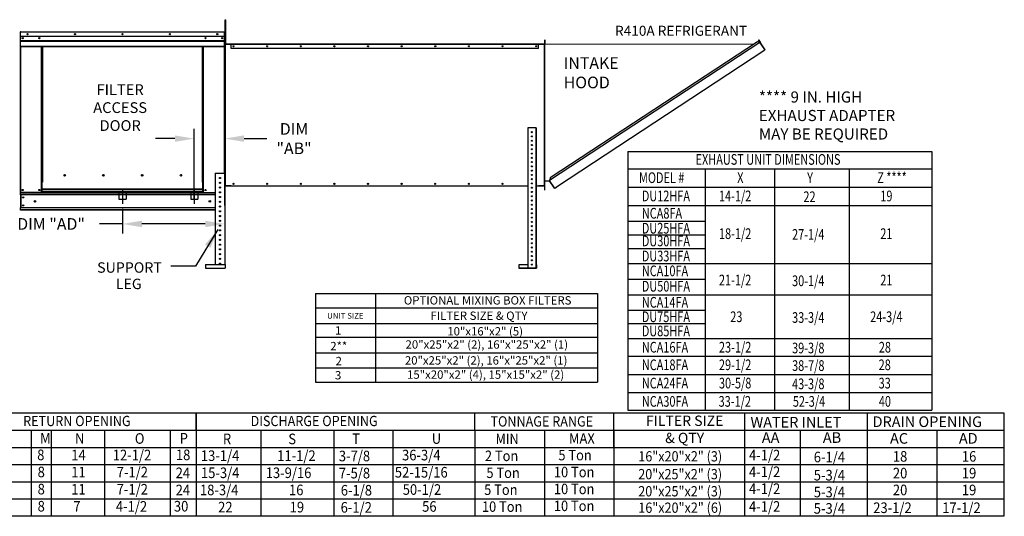
# Model space of a CAD drawing. Units: inches. Extents: x 0 to 777, y -266 to 0.
# Drawn here: x 138 to 290, y -165 to -88 of the extents above; entities that cross this region are included whole.
import ezdxf
from ezdxf.enums import TextEntityAlignment as Align

# ---------------------------------------------------------------- set-up
doc = ezdxf.new("R2010")
doc.units = ezdxf.units.IN
doc.header["$LTSCALE"] = 4
doc.header["$MEASUREMENT"] = 0
doc.linetypes.add('CENTER2', pattern=[1.125, 0.75, -0.125, 0.125, -0.125])
doc.linetypes.add('DASHED', pattern=[0.75, 0.5, -0.25])
doc.dimstyles.new('MOD', dxfattribs={"dimscale": 1.5, "dimtxt": 1.2, "dimasz": 2, "dimexe": 1, "dimexo": 0.5, "dimgap": 1, "dimtad": 0, "dimtih": 1, "dimtoh": 1, "dimdec": 4, "dimzin": 0, "dimdsep": 46, "dimtxsty": 'Standard', "dimcen": 0.09, "dimadec": 0, "dimazin": 0, "dimtfac": 1, "dimtdec": 4, "dimtix": 1, "dimtofl": 0, "dimtmove": 0, "dimatfit": 3, "dimfxl": 1, "dimtolj": 1, "dimtzin": 0, "dimarcsym": 0})

# ---------------------------------------------------------------- blocks, each defined once
blk = doc.blocks.new('*D29')
at = {"color": 0, "lineweight": -2, "transparency": 16777216}
for p, q in [((153.47, -117.29), (153.47, -121.15)), ((169.28, -118.29), (169.28, -121.15)), ((153.47, -119.65), (149.95, -119.65)), ((166.28, -119.65), (156.47, -119.65))]:
    blk.add_line(p, q, dxfattribs=at)
at = {"color": 0, "transparency": 16777216}
for points in [[(156.47, -119.15), (156.47, -120.15), (153.47, -119.65)], [(166.28, -119.15), (166.28, -120.15), (169.28, -119.65)]]:
    blk.add_solid(points, dxfattribs=at)
at = {"layer": 'DEFPOINTS', "color": 0, "transparency": 16777216}
for p in [(153.47, -116.54), (169.28, -117.54), (169.28, -119.65)]:
    blk.add_point(p, dxfattribs=at)
at = {"color": 0, "transparency": 16777216, "insert": (142.45, -119.65), "char_height": 1.8, "attachment_point": 5}
blk.add_mtext('\\A1;DIM "AD"', dxfattribs=at)
blk = doc.blocks.new('*D30')
at = {"color": 0, "lineweight": -2, "transparency": 16777216}
for p, q in [((164.57, -115.79), (164.57, -104.97)), ((169.28, -116.79), (169.28, -104.97)), ((161.57, -106.47), (158.57, -106.47)), ((172.28, -106.47), (175.79, -106.47))]:
    blk.add_line(p, q, dxfattribs=at)
at = {"color": 0, "transparency": 16777216}
for points in [[(161.57, -105.97), (161.57, -106.97), (164.57, -106.47)], [(172.28, -105.97), (172.28, -106.97), (169.28, -106.47)]]:
    blk.add_solid(points, dxfattribs=at)
at = {"layer": 'DEFPOINTS', "color": 0, "transparency": 16777216}
for p in [(164.57, -106.47), (164.57, -116.54), (169.28, -117.54)]:
    blk.add_point(p, dxfattribs=at)
at = {"color": 0, "transparency": 16777216, "insert": (179.99, -106.47), "char_height": 1.8, "attachment_point": 5}
blk.add_mtext('\\A1;DIM\\P"AB"', dxfattribs=at)

msp = doc.modelspace()

# ---------------------------------------------------------------- linework, layer by layer
at = {"color": 7, "linetype": 'Continuous'}
for p, q in [((169.36576, -88.50635), (169.36576, -88.09899)), ((169.36576, -88.09899), (169.47574, -88.09899)), ((169.47574, -88.50635), (169.47574, -88.09899)), ((169.36576, -91.76518), (169.36576, -88.50635)), ((169.36576, -88.50635), (169.47574, -88.50635)), ((169.47574, -91.76518), (169.47574, -88.50635)), ((137.6869, -90.01802), (137.65989, -90.01802)), ((137.65989, -90.01802), (137.65989, -95.13867)), ((137.6869, -90.01802), (137.6869, -95.13867)), ((137.71092, -90.02177), (137.6869, -90.02177)), ((137.71092, -89.96774), (137.71016, -89.96774)), ((137.71016, -89.99476), (137.71016, -89.96774)), ((137.71092, -89.99476), (137.71016, -89.99476)), ((137.71092, -89.96774), (169.23326, -89.96774)), ((137.71092, -89.97345), (137.71092, -89.96774)), ((137.71092, -89.97345), (137.71092, -90.01802)), ((169.23326, -90.01802), (137.71092, -90.01802)), ((137.71092, -90.71813), (137.71092, -90.01802)), ((169.23326, -90.71813), (137.71092, -90.71813)), ((137.71392, -91.30389), (137.71392, -90.71813)), ((169.23026, -90.71813), (169.23026, -91.30389)), ((169.23401, -89.96774), (169.23326, -89.96774)), ((169.23326, -89.97345), (169.23326, -89.96774)), ((169.23326, -90.01802), (169.23326, -89.97345)), ((169.23401, -89.99476), (169.23326, -89.99476)), ((169.23326, -90.71813), (169.23326, -90.01802)), ((169.25727, -90.02177), (169.23326, -90.02177)), ((169.23401, -89.99476), (169.23401, -89.96774)), ((169.25727, -95.13867), (169.25727, -90.01802)), ((169.25727, -90.01802), (169.28429, -90.01802)), ((169.28429, -95.13867), (169.28429, -90.01802)), ((169.36576, -90.84863), (169.28429, -90.84863)), ((218.73322, -91.21677), (218.73322, -91.85596)), ((218.73322, -91.21677), (218.75698, -91.21677)), ((218.7451, -114.44453), (218.7451, -91.21676)), ((218.76882, -91.21676), (218.7451, -91.21676)), ((218.76882, -114.44453), (218.76882, -91.21676)), ((251.78019, -91.21479), (251.80001, -91.20176)), ((251.98777, -91.53044), (251.78019, -91.21479)), ((251.78019, -91.21479), (252.01334, -91.56932)), ((251.80001, -91.20176), (252.03316, -91.55629)), ((137.71392, -91.30389), (169.23026, -91.30389)), ((137.71392, -91.32706), (137.71392, -91.30389)), ((137.71392, -91.32706), (169.23026, -91.32706)), ((137.71392, -91.36207), (137.71392, -91.32706)), ((169.23026, -91.36207), (137.71392, -91.36207)), ((137.71392, -91.41215), (169.23026, -91.41215)), ((137.71392, -92.20964), (137.71392, -91.41215)), ((137.71392, -92.20964), (169.23026, -92.20964)), ((137.71392, -92.20964), (137.71392, -92.25991)), ((137.71392, -92.25991), (169.23026, -92.25991)), ((137.73718, -92.25991), (137.73718, -114.78461)), ((140.96648, -113.17052), (140.96648, -92.25991)), ((141.01675, -113.17052), (141.01675, -92.25991)), ((141.04002, -113.17052), (141.04002, -92.25991)), ((141.06365, -92.25991), (141.06365, -113.17052)), ((141.11393, -92.25991), (141.11393, -113.17052)), ((165.83024, -113.17052), (165.83024, -92.25991)), ((165.88052, -113.17052), (165.88052, -92.25991)), ((165.90416, -113.17052), (165.90416, -92.25991)), ((165.92742, -113.17052), (165.92742, -92.25991)), ((165.9777, -113.17052), (165.9777, -92.25991)), ((169.207, -92.25991), (169.207, -111.8185)), ((169.23026, -91.30389), (169.23026, -91.32706)), ((169.23026, -91.32706), (169.23026, -91.36207)), ((169.23026, -91.36207), (169.23026, -91.41215)), ((169.23026, -91.41215), (169.23026, -92.20964)), ((169.23026, -92.25991), (169.23026, -92.20964)), ((169.28429, -91.66334), (169.36576, -91.66334)), ((169.28429, -91.85596), (169.28429, -91.66731)), ((169.30803, -91.85596), (169.28429, -91.85596)), ((169.28429, -113.76114), (169.28429, -91.90015)), ((169.30803, -91.90015), (169.28429, -91.90015)), ((169.30803, -91.85596), (169.30803, -91.66334)), ((169.30803, -113.76114), (169.30803, -91.90015)), ((169.30803, -91.90015), (169.32848, -91.90015)), ((169.32848, -91.8764), (169.32848, -91.90015)), ((170.28561, -91.8764), (169.32848, -91.8764)), ((169.32848, -91.90015), (169.32848, -113.76114)), ((170.28561, -91.90015), (169.32848, -91.90015)), ((169.32848, -91.90015), (170.29749, -91.90015)), ((169.36576, -91.76518), (169.47574, -91.76518)), ((170.28561, -91.8764), (170.28561, -91.90015)), ((170.28561, -91.8764), (170.29749, -91.8764)), ((217.74377, -91.8764), (170.29749, -91.8764)), ((170.29749, -91.9206), (170.29749, -91.8764)), ((217.74377, -91.9206), (170.29749, -91.9206)), ((170.29749, -92.53604), (170.29749, -91.9206)), ((217.74377, -92.53604), (170.29749, -92.53604)), ((217.74377, -91.8764), (217.74377, -91.9206)), ((217.74377, -91.8764), (217.75565, -91.8764)), ((217.74377, -91.90015), (218.71278, -91.90015)), ((217.74377, -92.53604), (217.74377, -91.9206)), ((217.75565, -91.8764), (217.75565, -91.90015)), ((218.71278, -91.8764), (217.75565, -91.8764)), ((218.71278, -91.90015), (217.75565, -91.90015)), ((218.71278, -91.8764), (218.71278, -91.90015)), ((218.71278, -113.76114), (218.71278, -91.90015)), ((218.71278, -91.90015), (218.73322, -91.90015)), ((218.73322, -91.85596), (218.75698, -91.85596)), ((218.73322, -113.76114), (218.73322, -91.90015)), ((218.73322, -91.90015), (218.75698, -91.90015)), ((218.75698, -91.80883), (218.75698, -91.85596)), ((218.75698, -113.76114), (218.75698, -91.90015)), ((218.76882, -91.85352), (251.10463, -91.85192)), ((251.9903, -91.61184), (219.492, -112.94405)), ((251.59578, -91.52953), (219.5734, -112.54935)), ((220.57275, -113.92405), (252.74723, -92.76498)), ((251.9903, -91.61184), (251.59578, -91.52953)), ((252.0075, -91.59761), (251.9903, -91.61184)), ((252.01452, -91.64874), (251.9903, -91.61184)), ((251.9903, -91.61184), (251.9903, -91.61184)), ((252.02053, -91.61743), (252.00198, -91.62963)), ((252.0075, -91.59761), (252.02053, -91.61743)), ((252.01334, -91.56932), (252.03316, -91.55629)), ((252.02573, -91.66582), (252.01452, -91.64874)), ((252.02573, -91.66582), (252.72301, -92.72808)), ((252.72482, -92.72728), (252.02573, -91.66582)), ((252.02573, -91.66582), (252.02573, -91.66582)), ((252.72482, -92.72728), (252.72301, -92.72808)), ((252.74723, -92.76498), (252.72301, -92.72808)), ((252.73605, -92.74435), (252.72482, -92.72728)), ((252.73605, -92.74435), (252.74723, -92.76498)), ((252.73605, -92.74435), (252.73605, -92.74435)), ((137.6869, -95.13867), (137.65989, -95.13867)), ((137.6869, -95.13867), (137.6869, -114.78461)), ((169.25727, -95.13867), (169.25727, -111.8185)), ((169.25727, -95.13867), (169.28429, -95.13867)), ((216.09468, -104.81648), (216.09468, -126.42703)), ((217.37438, -104.81648), (216.09468, -104.81648)), ((217.37438, -104.81648), (217.37438, -126.42703)), ((217.41396, -104.81648), (217.37438, -104.81648)), ((217.41396, -104.81648), (217.41396, -126.42703)), ((144.65418, -112.16043), (144.65418, -112.10795)), ((167.81286, -111.8185), (167.81286, -125.9153)), ((167.81286, -111.8185), (169.28301, -111.8185)), ((169.28301, -111.8185), (169.28301, -125.9153)), ((219.5734, -112.54935), (219.4834, -112.98575)), ((140.96648, -114.78461), (140.96648, -113.17052)), ((140.96648, -113.17052), (141.01675, -113.17052)), ((140.96648, -113.19754), (141.06365, -113.19754)), ((141.06365, -113.24781), (140.96648, -113.24781)), ((141.01675, -113.17052), (141.06365, -113.17052)), ((141.06365, -113.17052), (141.11393, -113.17052)), ((141.06365, -114.29234), (141.06365, -113.17052)), ((165.88052, -113.17052), (165.83024, -113.17052)), ((165.88052, -113.17052), (165.92742, -113.17052)), ((165.88052, -114.29234), (165.88052, -113.17052)), ((165.88052, -113.19754), (165.9777, -113.19754)), ((165.9777, -113.24781), (165.88052, -113.24781)), ((165.92742, -113.17052), (165.9777, -113.17052)), ((165.9777, -114.78461), (165.9777, -113.17052)), ((169.30803, -113.76114), (169.30012, -113.76114)), ((169.32848, -113.76114), (169.30803, -113.76114)), ((169.30803, -113.80534), (169.30803, -114.44453)), ((169.32848, -113.76114), (216.09468, -113.76114)), ((169.32848, -113.78489), (169.32848, -113.76114)), ((170.28561, -113.78489), (169.32848, -113.78489)), ((170.28561, -113.78489), (170.28561, -113.76114)), ((170.29749, -113.78489), (170.28561, -113.78489)), ((170.29749, -113.78489), (170.29749, -113.76114)), ((170.29749, -113.78489), (216.09468, -113.78489)), ((217.41396, -113.76114), (218.71278, -113.76114)), ((217.41396, -113.78489), (217.74377, -113.78489)), ((217.74377, -113.76114), (217.74377, -113.78489)), ((217.75565, -113.78489), (217.74377, -113.78489)), ((217.75565, -113.78489), (217.75565, -113.76114)), ((218.71278, -113.78489), (217.75565, -113.78489)), ((218.71278, -113.78489), (218.71278, -113.76114)), ((218.73322, -113.76114), (218.71278, -113.76114)), ((218.73322, -113.76114), (218.75698, -113.76114)), ((218.73322, -113.80534), (218.75698, -113.80534)), ((218.73322, -114.44453), (218.73322, -113.80534)), ((218.75698, -114.42078), (218.75698, -113.80534)), ((218.76882, -112.98575), (219.49201, -112.98575)), ((220.22471, -114.06029), (219.492, -112.94405)), ((220.23782, -114.11986), (219.49201, -112.98575)), ((220.22471, -114.06029), (220.24894, -114.09719)), ((220.23782, -114.11986), (220.25764, -114.10682)), ((220.25764, -114.10682), (220.24894, -114.09719)), ((220.28593, -114.11267), (220.57275, -113.92405)), ((220.28593, -114.11267), (220.29896, -114.13249)), ((220.29896, -114.13249), (220.58578, -113.94387)), ((220.57275, -113.92405), (220.58578, -113.94387)), ((137.6869, -114.78461), (137.73718, -114.78461)), ((137.71392, -114.78461), (137.71392, -114.86415)), ((137.71392, -114.86415), (167.81286, -114.86415)), ((137.71392, -115.1598), (137.71392, -114.86415)), ((167.81286, -115.1598), (137.71392, -115.1598)), ((137.71392, -115.1598), (137.71392, -117.16184)), ((140.96648, -114.78461), (137.73718, -114.78461)), ((137.7702, -115.1598), (137.7702, -117.16184)), ((137.79346, -115.1598), (137.79346, -117.16184)), ((141.06365, -114.73433), (140.96648, -114.73433)), ((141.06365, -114.78461), (140.96648, -114.78461)), ((165.88052, -114.29234), (141.06365, -114.29234)), ((141.06365, -114.29234), (141.06365, -114.30729)), ((141.06365, -114.30729), (165.88052, -114.30729)), ((141.06365, -114.70202), (141.06365, -114.30729)), ((165.88052, -114.70202), (141.06365, -114.70202)), ((141.06365, -114.78461), (141.06365, -114.70202)), ((141.06365, -114.78461), (165.88052, -114.78461)), ((165.88052, -114.30729), (165.88052, -114.29234)), ((165.88052, -114.70202), (165.88052, -114.30729)), ((165.88052, -114.70202), (165.88052, -114.78461)), ((165.9777, -114.73433), (165.88052, -114.73433)), ((165.9777, -114.78461), (165.88052, -114.78461)), ((165.9777, -114.78461), (167.81286, -114.78461)), ((168.45776, -114.77645), (168.63811, -114.77645)), ((169.30803, -114.44453), (169.30012, -114.44453)), ((218.73322, -114.44453), (218.75698, -114.44453)), ((218.76882, -114.44453), (218.7451, -114.44453)), ((218.75698, -114.44453), (218.75698, -114.42078)), ((167.81286, -117.16184), (137.71392, -117.16184)), ((137.71392, -117.53704), (137.71392, -117.16184)), ((167.81286, -117.4575), (137.71392, -117.4575)), ((167.81286, -117.53704), (137.71392, -117.53704)), ((166.29493, -125.9153), (169.32712, -125.9153)), ((166.29493, -125.9153), (166.29493, -126.46661)), ((169.32712, -125.9153), (169.32712, -126.46661)), ((216.09468, -125.97188), (214.73254, -125.97188)), ((214.73254, -125.97188), (214.73254, -126.42703)), ((217.41396, -125.97188), (217.45353, -125.97188)), ((217.41396, -125.97188), (217.41396, -126.42703)), ((217.45353, -125.97188), (217.45353, -126.46661)), ((166.29493, -126.46661), (169.32712, -126.46661)), ((214.73254, -126.42703), (217.41396, -126.42703)), ((214.73254, -126.42703), (214.73254, -126.46661)), ((214.73254, -126.46661), (217.45353, -126.46661))]:
    msp.add_line(p, q, dxfattribs=at)
at = {"color": 7}
for p, q in [((218.75698, -91.80883), (218.75698, -91.21677)), ((169.30803, -91.66334), (169.28429, -91.66334)), ((231.5859, -108.44152), (278.54172, -108.44152)), ((231.5859, -108.44152), (231.5859, -148.42775)), ((278.54172, -108.44152), (278.54172, -148.42775)), ((231.5859, -111.15725), (278.54172, -111.15725)), ((243.5308, -111.15725), (243.5308, -148.42775)), ((254.23508, -111.15725), (254.23508, -148.42775)), ((265.77303, -111.15725), (265.77303, -148.42775)), ((169.28429, -113.76114), (169.30012, -113.76114)), ((169.28429, -113.80534), (169.28429, -114.44453)), ((231.5859, -113.9816), (278.54172, -113.9816)), ((169.28429, -114.44453), (169.30012, -114.44453)), ((231.5859, -116.80596), (278.54172, -116.80596)), ((231.5859, -119.24506), (243.5308, -119.24506)), ((231.5859, -121.31158), (243.5308, -121.31158)), ((231.5859, -123.41861), (243.5308, -123.41861)), ((231.5859, -125.76777), (278.54172, -125.76777)), ((231.5859, -128.15944), (243.5308, -128.15944)), ((183.31975, -130.3721), (226.89499, -130.3721)), ((183.32945, -130.37188), (183.32945, -138.48741)), ((192.59132, -130.3721), (192.59132, -144.0927)), ((226.89499, -130.3721), (226.89499, -144.0927)), ((231.5859, -130.58351), (278.54172, -130.58351)), ((183.35063, -132.6227), (226.89499, -132.6227)), ((231.5859, -132.98783), (243.5308, -132.98783)), ((183.35063, -135.0227), (226.89499, -135.0227)), ((231.5859, -135.04914), (243.5308, -135.04914)), ((183.31975, -137.1627), (226.89499, -137.1627)), ((231.5859, -137.34758), (278.54172, -137.34758)), ((183.28887, -139.5527), (226.89499, -139.5527)), ((183.32945, -138.48741), (183.32945, -144.0927)), ((231.5859, -140.06331), (278.54172, -140.06331)), ((231.5859, -140.06331), (278.54172, -140.06331)), ((183.32945, -141.88257), (226.89499, -141.88185)), ((231.5859, -142.88767), (278.54172, -142.88767)), ((183.31975, -144.0927), (226.89499, -144.0927)), ((231.5859, -145.71202), (278.54172, -145.71202)), ((289.75007, -148.8803), (2.24903, -148.8803)), ((164.85758, -148.8803), (164.85758, -164.75124)), ((164.86145, -151.52132), (164.862, -148.87617)), ((207.91635, -151.52546), (207.91635, -148.8803)), ((229.41993, -154.14452), (229.41993, -148.91645)), ((231.5859, -148.42775), (278.54172, -148.42775)), ((249.60558, -148.91645), (249.60558, -164.75124)), ((289.75007, -151.55155), (2.24931, -151.55155)), ((139.35995, -151.52546), (139.35995, -164.75124)), ((142.45882, -151.52546), (142.45882, -164.75124)), ((150.69367, -151.55155), (150.69367, -156.81577)), ((160.85261, -151.52546), (160.85261, -164.75124)), ((174.86589, -151.52546), (174.86589, -164.75124)), ((186.13781, -151.52546), (186.13781, -164.75124)), ((195.23575, -151.52546), (195.23575, -164.75124)), ((207.91635, -151.52546), (207.91635, -154.17061)), ((207.91635, -151.52546), (207.91635, -154.17061)), ((218.72013, -151.52546), (218.72013, -164.75124)), ((229.41993, -151.49936), (229.41993, -154.14452)), ((229.41993, -151.49936), (229.41993, -154.14452)), ((229.41993, -151.52546), (229.41993, -154.17061)), ((2.24903, -154.17061), (137.88634, -154.17061)), ((23.39154, -154.17061), (289.75007, -154.17061)), ((207.91635, -154.17061), (207.91635, -156.81577)), ((207.91635, -154.17061), (207.91635, -156.81577)), ((229.41993, -154.14452), (229.41993, -156.78968)), ((229.41993, -154.14452), (229.41993, -156.78968)), ((229.41993, -154.17061), (229.41993, -156.81577)), ((23.39154, -156.81577), (289.75007, -156.81577)), ((150.69367, -156.81577), (150.69367, -159.46092)), ((207.91635, -156.81577), (207.91635, -164.75124)), ((229.41993, -156.78968), (229.41993, -159.43483)), ((229.41993, -156.81577), (229.41993, -159.46092)), ((2.24133, -159.46092), (289.75007, -159.46092)), ((150.69367, -159.46092), (150.69367, -162.10608)), ((229.41993, -159.46092), (229.41993, -162.10608)), ((23.39154, -162.10608), (289.75007, -162.10608)), ((150.69367, -162.10608), (150.69367, -164.75124)), ((229.41993, -162.10608), (229.41993, -164.75124)), ((2.24133, -164.75124), (289.75007, -164.75124))]:
    msp.add_line(p, q, dxfattribs=at)
at = {"color": 7, "linetype": 'DASHED'}
for p, q in [((152.92084, -114.69469), (152.92084, -115.79718)), ((154.02333, -114.69469), (154.02333, -115.79718)), ((164.01887, -114.69469), (164.01887, -115.79718)), ((165.12136, -114.69469), (165.12136, -115.79718)), ((152.92084, -115.79718), (154.02333, -115.79718)), ((164.01887, -115.79718), (165.12136, -115.79718))]:
    msp.add_line(p, q, dxfattribs=at)
at = {"color": 7, "linetype": 'CENTER2'}
for p, q in [((153.47209, -114.29425), (153.47209, -116.53987)), ((164.57011, -114.29425), (164.57011, -116.53987))]:
    msp.add_line(p, q, dxfattribs=at)
for p, q in [((164.78067, -126.14678, 0.00171), (160.95479, -126.14678, 0.00171)), ((268.60354, -151.0548), (268.60354, -148.91222)), ((289.75007, -164.75124), (289.75007, -148.8803)), ((258.19529, -151.55509), (258.19529, -153.19738)), ((268.60354, -164.75124), (268.60354, -151.0548)), ((279.33422, -151.55509), (279.33422, -164.75124)), ((258.19529, -153.19738), (258.19529, -164.75124))]:
    msp.add_line(p, q)
at = {"color": 7, "linetype": 'Continuous'}
for centre, radius in [((138.0621, -90.95001), 0.0938), ((138.0621, -90.95001), 0.04878), ((138.81249, -90.34294), 0.0938), ((138.81249, -90.34294), 0.04878), ((140.64156, -90.95001), 0.0938), ((140.64156, -90.95001), 0.04878), ((146.14229, -90.34294), 0.0938), ((146.14229, -90.34294), 0.04878), ((153.47209, -90.34294), 0.0938), ((153.47209, -90.34294), 0.04878), ((160.80189, -90.34294), 0.0938), ((160.80189, -90.34294), 0.04878), ((166.30261, -90.95001), 0.0938), ((168.13169, -90.34294), 0.0938), ((168.13169, -90.34294), 0.04878), ((168.88208, -90.95001), 0.0938), ((168.88208, -90.95001), 0.04878), ((170.6273, -92.20622), 0.08245), ((170.62664, -92.20622), 0.04288), ((175.82589, -92.20622), 0.08245), ((175.82523, -92.20622), 0.04288), ((181.02448, -92.20622), 0.08245), ((181.02382, -92.20622), 0.04288), ((186.22307, -92.20622), 0.08245), ((186.22242, -92.20622), 0.04288), ((191.42166, -92.20622), 0.08245), ((191.42101, -92.20622), 0.04288), ((196.62025, -92.20622), 0.08245), ((196.6196, -92.20622), 0.04288), ((201.81884, -92.20622), 0.08245), ((201.81819, -92.20622), 0.04288), ((207.01743, -92.20622), 0.08245), ((207.01678, -92.20622), 0.04288), ((212.21602, -92.20622), 0.08245), ((212.21537, -92.20622), 0.04288), ((217.41461, -92.20622), 0.08245), ((217.41396, -92.20622), 0.04288), ((216.75432, -105.47612), 0.08245), ((216.75432, -106.13575), 0.08245), ((216.75432, -106.79539), 0.08245), ((216.75432, -107.45502), 0.08245), ((216.75432, -108.11466), 0.08245), ((216.75432, -108.7743), 0.08245), ((216.75432, -109.43393), 0.08245), ((216.75432, -110.09357), 0.08245), ((216.75432, -110.7532), 0.08245), ((144.5409, -112.13419), 0.11628), ((150.53028, -112.13419), 0.11628), ((156.51965, -112.13419), 0.11628), ((162.50902, -112.13419), 0.11628), ((168.54794, -112.55358), 0.09188), ((216.75432, -111.41284), 0.08245), ((216.75432, -112.07247), 0.08245), ((168.54794, -113.28865), 0.09188), ((168.54794, -114.02373), 0.09188), ((170.62664, -113.45507), 0.08245), ((170.6273, -113.45507), 0.04288), ((175.82523, -113.45507), 0.08245), ((175.82589, -113.45507), 0.04288), ((181.02382, -113.45507), 0.08245), ((181.02448, -113.45507), 0.04288), ((186.22242, -113.45507), 0.08245), ((186.22307, -113.45507), 0.04288), ((191.42101, -113.45507), 0.08245), ((191.42166, -113.45507), 0.04288), ((196.6196, -113.45507), 0.08245), ((196.62025, -113.45507), 0.04288), ((201.81819, -113.45507), 0.08245), ((201.81884, -113.45507), 0.04288), ((207.01678, -113.45507), 0.08245), ((207.01743, -113.45507), 0.04288), ((212.21537, -113.45507), 0.08245), ((212.21602, -113.45507), 0.04288), ((216.75432, -112.73211), 0.08245), ((216.75432, -113.39175), 0.08245), ((216.75432, -114.05138), 0.08245), ((138.0621, -114.40941), 0.0938), ((138.0621, -114.40941), 0.04878), ((138.12701, -115.54363), 0.0938), ((138.12701, -115.54363), 0.04878), ((140.64156, -114.40941), 0.0938), ((140.64156, -114.40941), 0.04878), ((166.30261, -114.40941), 0.0938), ((166.30261, -114.40941), 0.04878), ((168.54794, -114.7588), 0.09188), ((168.54794, -115.49388), 0.09188), ((216.75432, -114.71102), 0.08245), ((216.75432, -115.37065), 0.08245), ((138.12701, -116.77802), 0.0938), ((138.12701, -116.77802), 0.04878), ((139.96508, -116.16082), 0.11725), ((166.97909, -116.16082), 0.11725), ((168.54794, -116.22895), 0.09188), ((168.54794, -116.96403), 0.09188), ((216.75432, -116.03029), 0.08245), ((216.75432, -116.68993), 0.08245), ((168.54794, -117.6991), 0.09188), ((168.54794, -118.43418), 0.09188), ((216.75432, -117.34956), 0.08245), ((216.75432, -117.34956), 0.08245), ((216.75432, -118.0092), 0.08245), ((216.75432, -118.0092), 0.08245), ((216.75432, -118.66883), 0.08245), ((168.54794, -119.16925), 0.09188), ((168.54794, -119.90433), 0.09188), ((216.75432, -119.32847), 0.08245), ((216.75432, -119.32847), 0.08245), ((216.75432, -119.9881), 0.08245), ((168.54794, -120.6394), 0.09188), ((168.54794, -121.37448), 0.09188), ((216.75432, -120.64774), 0.08245), ((216.75432, -121.30738), 0.08245), ((168.54794, -122.10955), 0.09188), ((168.54794, -122.84463), 0.09188), ((216.75432, -121.96701), 0.08245), ((216.75432, -122.62665), 0.08245), ((216.75432, -123.28628), 0.08245), ((168.54794, -123.5797), 0.09188), ((168.54794, -124.31478), 0.09188), ((216.75432, -123.94592), 0.08245), ((216.75432, -124.60556), 0.08245), ((168.54794, -125.04985), 0.09188), ((168.54794, -125.78493), 0.09188), ((216.75432, -125.26519), 0.08245), ((216.75432, -125.92483), 0.08245), ((216.75432, -125.92483), 0.08245)]:
    msp.add_circle(centre, radius, dxfattribs=at)
for centre, radius, start, end in [((137.71016, -90.01802), 0.05028, 90, 180), ((137.71016, -90.01802), 0.02326, 90, 180), ((169.23401, -90.01802), 0.05028, 0, 90), ((169.23401, -90.01802), 0.02326, 0, 90), ((169.32848, -91.85596), 0.0442, 180, 270), ((169.32848, -91.85596), 0.02045, 180, 270), ((170.6273, -92.20622), 0.04288, 90.4407694, 270), ((175.82589, -92.20622), 0.04288, 90.4407412, 270), ((181.02448, -92.20622), 0.04288, 90.4408583, 270), ((186.22307, -92.20622), 0.04288, 90.4403424, 270), ((191.42166, -92.20622), 0.04288, 90.440828, 270), ((196.62025, -92.20622), 0.04288, 90.4407146, 270), ((201.81884, -92.20622), 0.04288, 90.4406342, 270), ((207.01743, -92.20622), 0.04288, 90.4411006, 270), ((212.21602, -92.20622), 0.04288, 90.4406058, 270), ((217.41461, -92.20622), 0.04288, 90.4410991, 270), ((218.71278, -91.85596), 0.0442, 270, 0), ((218.71278, -91.85596), 0.02045, 270, 0), ((250.74596, -92.18137), 0.08236, 105.8737604, 140.6888506), ((251.99628, -91.58055), 0.02043, 303.33, 33.33), ((251.99628, -91.58055), 0.04415, 303.33, 33.33), ((137.71016, -95.13867), 0.05028, 180, 242.4393969), ((169.23401, -95.13867), 0.05028, 297.5606031, 0), ((144.63253, -112.13419), 0.06046, 82.3810088, 180), ((144.63253, -112.13419), 0.06046, 180, 277.6189911), ((150.6219, -112.13419), 0.06046, 82.3810085, 180), ((150.6219, -112.13419), 0.06046, 180, 277.6189914), ((156.61128, -112.13419), 0.06046, 82.3810088, 180), ((156.61128, -112.13419), 0.06046, 180, 277.6189912), ((162.60065, -112.13419), 0.06046, 82.3810091, 180), ((162.60065, -112.13419), 0.06046, 180, 277.6189909), ((169.32848, -113.80534), 0.0442, 90, 180), ((169.32848, -113.80534), 0.02045, 90, 180), ((217.41396, -113.45507), 0.08245, 270, 90), ((217.41461, -113.45507), 0.04288, 269.1184917, 90.8815083), ((218.71278, -113.80534), 0.0442, 0, 90), ((218.71278, -113.80534), 0.02045, 0, 90), ((220.27471, -114.0956), 0.02043, 213.3298251, 303.3298251), ((220.27471, -114.0956), 0.04415, 213.3298251, 303.3298251)]:
    msp.add_arc(centre, radius, start, end, dxfattribs=at)

# ---------------------------------------------------------------- texts
for s, height, p in [('R410A REFRIGERANT', 1.546875, (229.59035, -90.58358)), ('SUPPORT', 1.607977, (149.56122, -127.1845)), ('LEG', 1.607977, (152.44373, -129.71671))]:
    msp.add_text(s, height=height, dxfattribs=at).set_placement(p)
at = {"color": 7}
for s, height, p in [('FILTER', 1.6632, (153.11789, -99.73921)), ('ACCESS', 1.6632, (153.11789, -102.51121)), ('DOOR', 1.6632, (153.11789, -105.28321)), ('10"x16"x2" (5)', 1.29, (209.5256, -136.8812)), ('20"x25"x2" (2), 16"x"25"x2" (1)', 1.29, (209.78001, -138.91555)), ('20"x25"x2" (2), 16"x"25"x2" (1)', 1.29, (209.67825, -141.37362)), ('15"x20"x2" (4), 15"x15"x2" (2)', 1.29, (209.60193, -143.56484))]:
    msp.add_text(s, height=height, dxfattribs=at).set_placement(p, align=Align.CENTER)
for s, height, width, p in [('EXHAUST UNIT DIMENSIONS', 1.6511631, 0.75, (242.0407, -110.50547)), ('MODEL #', 1.651163, 0.75, (233.30048, -113.32983)), ('X', 1.65116, 0.75, (248.47774, -113.32983)), ('Y', 1.65116, 0.75, (259.28634, -113.32983)), ('Z ****', 1.651163, 0.75, (270.11997, -113.32983)), ('DU12HFA', 1.651163, 0.75, (233.73428, -116.15419)), ('14-1/2', 1.651163, 0.75, (245.65442, -116.15419)), ('22', 1.651163, 0.75, (258.70835, -116.27219)), ('19', 1.651163, 0.75, (270.58959, -116.15419)), ('NCA8FA', 1.651163, 0.75, (233.73428, -118.8251)), ('DU25HFA', 1.651163, 0.75, (233.73428, -121.13765)), ('18-1/2', 1.651163, 0.75, (245.65442, -121.97702)), ('DU30HFA', 1.651163, 0.75, (233.73428, -123.10048)), ('27-1/4', 1.651163, 0.75, (256.95731, -122.09502)), ('21', 1.651163, 0.75, (270.58959, -121.97702)), ('DU33HFA', 1.651163, 0.75, (233.73428, -125.4331)), ('NCA10FA', 1.651163, 0.75, (233.73428, -127.72347)), ('21-1/2', 1.651163, 0.75, (245.65442, -129.13828)), ('30-1/4', 1.651163, 0.75, (256.95731, -129.25628)), ('21', 1.651163, 0.75, (270.58959, -129.13828)), ('DU50HFA', 1.651163, 0.75, (233.73428, -130.09663)), ('NCA14FA', 1.651163, 0.75, (233.73428, -132.58259)), ('DU75HFA', 1.651163, 0.75, (233.73428, -134.81741)), ('23', 1.651163, 0.75, (247.40546, -134.80943)), ('33-3/4', 1.651163, 0.75, (256.95731, -134.92743)), ('24-3/4', 1.651163, 0.75, (269.02213, -134.80943)), ('DU85HFA', 1.651163, 0.75, (233.73428, -137.00856)), ('NCA16FA', 1.651163, 0.75, (233.73428, -139.52016)), ('23-1/2', 1.651163, 0.75, (245.65666, -139.52016)), ('39-3/8', 1.651163, 0.75, (256.95731, -139.63816)), ('28', 1.651163, 0.75, (270.36001, -139.52016)), ('NCA18FA', 1.651163, 0.75, (233.73428, -142.23589)), ('29-1/2', 1.651163, 0.75, (245.65666, -142.23589)), ('38-7/8', 1.651163, 0.75, (256.95731, -142.35389)), ('28', 1.651163, 0.75, (270.3314, -142.23589)), ('NCA24FA', 1.651163, 0.75, (233.73428, -145.06025)), ('30-5/8', 1.651163, 0.75, (245.65666, -145.06025)), ('43-3/8', 1.651163, 0.75, (256.95731, -145.17825)), ('33', 1.651163, 0.75, (270.3314, -145.06025)), ('NCA30FA', 1.651163, 0.75, (233.73428, -147.88461)), ('33-1/2', 1.651163, 0.75, (245.60199, -147.88461)), ('52-3/4', 1.651163, 0.75, (257.06953, -147.88461)), ('40', 1.651163, 0.75, (270.36001, -147.88461)), ('M', 1.63669, 0.9, (140.74465, -153.5839)), ('N', 1.63669, 0.9, (146.14912, -153.61)), ('O', 1.63669, 0.9, (155.38887, -153.61)), ('P', 1.63669, 0.9, (162.32655, -153.5839)), ('R', 1.63669, 0.9, (168.99805, -153.67838)), ('S', 1.63669, 0.9, (179.10016, -153.67838)), ('T', 1.63669, 0.9, (188.9656, -153.65228)), ('U', 1.63669, 0.9, (201.2795, -153.61445)), ('MAX', 1.63669, 0.9, (222.46783, -153.61)), ('8', 1.63669, 0.9, (140.30106, -156.13737)), ('14', 1.63669, 0.9, (145.55906, -156.16346)), ('12-1/2', 1.63669, 0.9, (151.97836, -156.16346)), ('18', 1.63669, 0.9, (161.73392, -156.13737)), ('13-1/4', 1.63669, 0.9, (165.59155, -156.26304)), ('11-1/2', 1.63669, 0.9, (177.38624, -156.26304)), ('3-7/8', 1.63669, 0.9, (186.91464, -156.31257)), ('36-3/4', 1.63669, 0.9, (196.6829, -156.17302)), ('2 Ton', 1.617377, 0.9, (209.48812, -156.28113)), ('5 Ton', 1.617377, 0.9, (220.84116, -156.16512)), ('4-1/2', 1.63669, 0.9, (250.29832, -156.17627)), ('6-1/4', 1.63669, 0.9, (260.30334, -156.47535)), ('18', 1.63669, 0.9, (272.53021, -156.37221)), ('16', 1.63669, 0.9, (283.19327, -156.37221)), ('8', 1.63669, 0.9, (140.36829, -158.78252)), ('11', 1.63669, 0.9, (145.55906, -158.80861)), ('7-1/2', 1.63669, 0.9, (152.58603, -158.80861)), ('24', 1.63669, 0.9, (161.69566, -158.92224)), ('15-3/4', 1.63669, 0.9, (165.60918, -158.90819)), ('13-9/16', 1.63669, 0.9, (175.61307, -158.90819)), ('7-5/8', 1.63669, 0.9, (186.91464, -158.95773)), ('52-15/16', 1.63669, 0.9, (195.56238, -158.82533)), ('5 Ton', 1.617377, 0.9, (209.7208, -158.89507)), ('10 Ton', 1.617377, 0.9, (220.15182, -158.77906)), ('4-1/2', 1.63669, 0.9, (250.29832, -158.7627)), ('5-3/4', 1.63669, 0.9, (260.30334, -159.27778)), ('20', 1.63669, 0.9, (272.53021, -158.95864)), ('19', 1.63669, 0.9, (283.19327, -158.95864)), ('7-1/2', 1.63669, 0.9, (152.57834, -161.45377)), ('50-1/2', 1.63669, 0.9, (196.78691, -161.49554)), ('10 Ton', 1.617377, 0.9, (220.15182, -161.393)), ('4-1/2', 1.63669, 0.9, (250.29832, -161.36258)), ('8', 1.63669, 0.9, (140.36829, -161.42768)), ('11', 1.63669, 0.9, (145.55906, -161.45377)), ('24', 1.63669, 0.9, (161.69566, -161.5674)), ('18-3/4', 1.63669, 0.9, (165.45401, -161.55335)), ('16', 1.63669, 0.9, (179.21281, -161.55335)), ('6-1/8', 1.63669, 0.9, (187.21248, -161.60288)), ('5 Ton', 1.617377, 0.9, (209.37177, -161.50902)), ('5-3/4', 1.63669, 0.9, (260.30334, -161.87766)), ('20', 1.63669, 0.9, (272.53021, -161.55853)), ('19', 1.63669, 0.9, (283.19327, -161.55853)), ('8', 1.63669, 0.9, (140.36829, -164.07284)), ('7', 1.63669, 0.9, (145.87694, -164.09893)), ('4-1/2', 1.63669, 0.9, (152.45938, -164.09893)), ('30', 1.63669, 0.9, (161.4246, -164.07284)), ('22', 1.63669, 0.9, (168.26075, -164.21155)), ('19', 1.63669, 0.9, (179.31698, -164.21155)), ('6-1/2', 1.63669, 0.9, (187.19174, -164.24804)), ('56', 1.63669, 0.9, (199.78734, -164.10849)), ('10 Ton', 1.617377, 0.9, (209.02912, -164.12296)), ('10 Ton', 1.617377, 0.9, (220.14422, -164.00695)), ('4-1/2', 1.63669, 0.9, (250.29832, -164.11174)), ('5-3/4', 1.63669, 0.9, (260.30334, -164.41082)), ('23-1/2', 1.63669, 0.9, (269.49337, -164.30768)), ('17-1/2', 1.63669, 0.9, (280.15642, -164.30768))]:
    msp.add_text(s, height=height, dxfattribs=dict(at, width=width)).set_placement(p)
for s, height, p in [('OPTIONAL MIXING BOX FILTERS', 1.29, (209.90722, -131.4522)), ('UNIT SIZE', 0.890305, (187.91767, -133.8359)), ('1', 1.29, (186.80946, -136.1004)), ('2**', 1.29, (186.90083, -138.51513)), ('2', 1.29, (186.90083, -140.82005)), ('3', 1.29, (186.80177, -143.02025))]:
    msp.add_text(s, height=height, dxfattribs=at).set_placement(p, align=Align.MIDDLE_CENTER)
msp.add_text('FILTER SIZE & QTY', height=1.29, dxfattribs=at).set_placement((201.07924, -134.46971))
at = {"color": 7, "width": 0.9}
for s, height, p in [('RETURN OPENING', 1.5870937, (146.43554, -150.08682)), ('DISCHARGE OPENING', 1.5870937, (183.09425, -150.08682)), ('TONNAGE RANGE', 1.5870937, (218.27903, -150.15161)), ('MIN', 1.587094, (212.9167, -152.84803)), ('16"x20"x2" (3)', 1.5870937, (239.67025, -155.54462)), ('20"x25"x2" (3)', 1.5870937, (239.66256, -158.29839)), ('20"x25"x2" (3)', 1.5870937, (239.66256, -160.94355)), ('16"x20"x2" (6)', 1.5870937, (239.67025, -163.48009))]:
    msp.add_text(s, height=height, dxfattribs=at).set_placement(p, align=Align.MIDDLE_CENTER)
for s, p in [('WATER INLET', (250.52894, -151.10265)), ('DRAIN OPENING', (269.39132, -151.0191)), ('AA', (252.28294, -153.46687)), ('AB', (261.7114, -153.46687)), ('AC', (272.08787, -153.59518)), ('AD', (282.73035, -153.59518))]:
    msp.add_text(s, height=1.64).set_placement(p)
at = {"color": 7}
for s, insert, char_height, attachment_point in [('INTAKE\\PHOOD', (221.65826, -93.89252), 1.800934, 1), ('**** 9 IN. HIGH\\PEXHAUST ADAPTER\\PMAY BE REQUIRED', (251.82389, -99.18105), 1.715175, 1), ('FILTER SIZE\\P& QTY', (240.35921, -151.58166), 1.59, 5)]:
    msp.add_mtext(s, dxfattribs=dict(at, insert=insert, char_height=char_height, attachment_point=attachment_point))

# ---------------------------------------------------------------- dimensions: what is measured, and where the dimension line sits
for base, p1, p2, text, picture, middle in [((164.57011, -106.46672), (169.28301, -117.53649), (164.57011, -116.53987), 'DIM\\P"AB"', '*D30', (179.99301, -106.46672)), ((169.28301, -119.65116), (153.47209, -116.53987), (169.28301, -117.53649), 'DIM "AD"', '*D29', (142.44709, -119.65116))]:
    dim = msp.add_linear_dim(base=base, p1=p1, p2=p2, text=text, dimstyle='MOD', dxfattribs=at)
    dim.commit()
    dim.dimension.update_dxf_attribs({"geometry": picture, "text_midpoint": middle, "dimtype": 160})

# ---------------------------------------------------------------- leaders
msp.add_leader([(168.22454, -120.50904, 0.00171), (164.78067, -126.14678, 0.00171)], dimstyle='MOD', dxfattribs=at)

doc.saveas('drawing.dxf')
